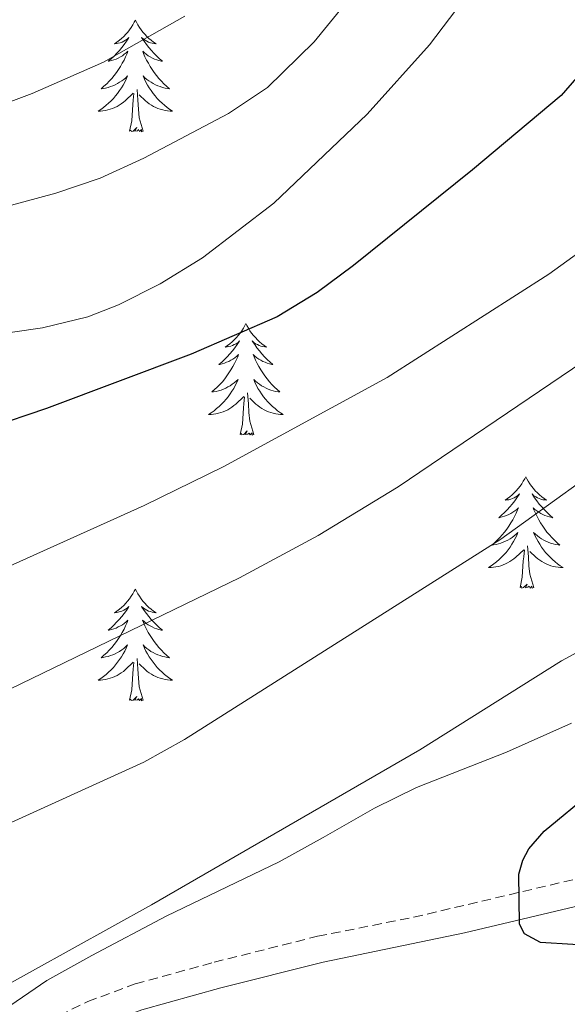
# Model space of a CAD drawing. Units: metres. Extents: x 634355 to 638867, y 4703888 to 4706945.
# Drawn here: x 635641 to 635699, y 4705648 to 4705753 of the extents above; entities that cross this region are included whole.
import ezdxf

# ---------------------------------------------------------------- set-up
doc = ezdxf.new("R2010")
doc.units = ezdxf.units.M
doc.header["$MEASUREMENT"] = 0
doc.linetypes.add('TRAZOSX2', pattern=[1.5, 1, -0.5])
for name, color, linetype, lineweight in [('Level 21', 19, 'Continuous', 0), ('Level 35', 92, 'Continuous', 0), ('Level 36', 19, 'Continuous', 40), ('Level 4', 36, 'Continuous', 30), ('Level 5', 36, 'Continuous', 0)]:
    doc.layers.add(name, color=color, linetype=linetype, lineweight=lineweight)

msp = doc.modelspace()

# ---------------------------------------------------------------- linework, layer by layer
at = {"layer": 'Level 21', "color": 19, "linetype": 'TRAZOSX2', "lineweight": 0}
msp.add_polyline3d([(635563.33, 4705594.28, 655.7), (635570.77, 4705599.95, 657.61), (635584.31, 4705610.04, 660.39), (635596.58, 4705619.2, 663.61), (635608.16, 4705625.9, 665.96), (635616.36, 4705631.26, 668.1), (635620.58, 4705633.81, 668.87), (635641.02, 4705644.54, 670.62), (635648.12, 4705648, 671.04), (635653.2, 4705649.88, 671.18), (635661.64, 4705652.2, 671.52), (635672.68, 4705654.97, 672.92), (635682.95, 4705657.01, 674.31), (635726.17, 4705667.17, 677.95), (635745.75, 4705671.56, 680.22), (635753.1, 4705672.88, 681.18), (635773.66, 4705674.53, 684.13), (635777.01, 4705675.61, 685), (635796.02, 4705683.45, 688.36), (635803.49, 4705687.13, 689.85), (635812.02, 4705691.9, 691.94), (635819.69, 4705695.82, 693.05), (635824.98, 4705698.13, 693.52), (635852.69, 4705707.97, 697.04)], dxfattribs=at)
at = {"layer": 'Level 21', "color": 19, "linetype": 'Continuous', "lineweight": 0}
msp.add_polyline3d([(635722.36, 4705663.38, 677.51), (635688.41, 4705655.35, 674.85), (635673.3, 4705652.2, 672.92), (635662.36, 4705649.45, 671.52), (635653.92, 4705647.13, 671.17), (635649.24, 4705645.38, 671.04), (635635.17, 4705638.36, 670.12), (635621.97, 4705631.34, 668.87), (635617.87, 4705628.85, 668.1), (635609.65, 4705623.48, 665.96), (635598.15, 4705616.83, 663.61), (635586.01, 4705607.76, 660.39), (635572.48, 4705597.68, 657.61), (635565.18, 4705592.12, 655.7)], dxfattribs=at)
at = {"layer": 'Level 35', "color": 92, "linetype": 'Continuous', "lineweight": 0, "ltscale": 0.5}
msp.add_polyline3d([(635699.83, 4705677.75, 673.39), (635692.89, 4705674.63, 673.39), (635683.27, 4705670.88, 673.39), (635678.79, 4705668.67, 673.39), (635673.29, 4705665.52, 672.87), (635668.58, 4705662.93, 672.87), (635656.5, 4705657.13, 673.39), (635648.55, 4705652.91, 673.38), (635643.75, 4705650.26, 672.79), (635639.21, 4705647.16, 671.77), (635618.87, 4705641.28, 669.74), (635613.86, 4705639.48, 668.17), (635609.14, 4705637.17, 666.61), (635604.16, 4705634.57, 666.09), (635599.34, 4705632.49, 664.51), (635594.68, 4705630.74, 664), (635589.39, 4705629.2, 662.96), (635583.82, 4705627.92, 662.44), (635578.72, 4705625.54, 661.9), (635574.38, 4705623.29, 660.87), (635569.39, 4705620.96, 660.35), (635558.4, 4705616.83, 659.26)], dxfattribs=at)
at = {"layer": 'Level 36', "color": 92, "linetype": 'Continuous', "lineweight": 0}
for points in [[(635653.21, 4705752.85), (635653.1, 4705752.64), (635652.94, 4705752.36), (635652.77, 4705752.09), (635652.59, 4705751.84), (635652.4, 4705751.59), (635652.19, 4705751.35), (635651.97, 4705751.12), (635651.74, 4705750.91), (635651.5, 4705750.71), (635651.25, 4705750.52), (635650.99, 4705750.34), (635651.19, 4705750.36), (635651.39, 4705750.4), (635651.59, 4705750.45), (635651.79, 4705750.52), (635651.97, 4705750.61), (635652.16, 4705750.71), (635652.33, 4705750.82), (635652.53, 4705751.01), (635652.49, 4705750.94), (635652.26, 4705750.6), (635652.02, 4705750.26), (635651.77, 4705749.94), (635651.5, 4705749.62), (635651.22, 4705749.32), (635650.93, 4705749.02), (635650.62, 4705748.74), (635650.31, 4705748.47), (635650.43, 4705748.49), (635650.68, 4705748.55), (635650.92, 4705748.62), (635651.16, 4705748.71), (635651.39, 4705748.81), (635651.61, 4705748.93), (635651.83, 4705749.06), (635652.03, 4705749.21), (635652.23, 4705749.36), (635652.42, 4705749.53), (635652.33, 4705749.31), (635652.17, 4705748.95), (635652, 4705748.6), (635651.82, 4705748.25), (635651.62, 4705747.91), (635651.41, 4705747.58), (635651.18, 4705747.26), (635650.94, 4705746.94), (635650.69, 4705746.64), (635650.43, 4705746.35), (635650.15, 4705746.07), (635649.86, 4705745.8), (635649.57, 4705745.54), (635649.76, 4705745.57), (635650.03, 4705745.61), (635650.29, 4705745.68), (635650.55, 4705745.76), (635650.81, 4705745.85), (635651.05, 4705745.96), (635651.29, 4705746.08), (635651.53, 4705746.22), (635651.75, 4705746.37), (635651.97, 4705746.53), (635652.18, 4705746.71), (635652.37, 4705746.9), (635652.23, 4705746.57)], [(635653.21, 4705752.85), (635653.32, 4705752.64), (635653.47, 4705752.36), (635653.64, 4705752.09), (635653.82, 4705751.84), (635654.02, 4705751.59), (635654.22, 4705751.35), (635654.44, 4705751.12), (635654.67, 4705750.91), (635654.91, 4705750.71), (635655.16, 4705750.52), (635655.42, 4705750.34), (635655.23, 4705750.36), (635655.02, 4705750.4), (635654.82, 4705750.45), (635654.63, 4705750.52), (635654.44, 4705750.61), (635654.26, 4705750.71), (635654.08, 4705750.82), (635653.88, 4705751.01), (635653.92, 4705750.94), (635654.15, 4705750.6), (635654.39, 4705750.26), (635654.65, 4705749.94), (635654.92, 4705749.62), (635655.2, 4705749.32), (635655.49, 4705749.02), (635655.79, 4705748.74), (635656.11, 4705748.47), (635655.98, 4705748.49), (635655.73, 4705748.55), (635655.49, 4705748.62), (635655.26, 4705748.71), (635655.03, 4705748.81), (635654.8, 4705748.93), (635654.59, 4705749.06), (635654.38, 4705749.21), (635654.18, 4705749.36), (635654, 4705749.53), (635654.08, 4705749.31), (635654.24, 4705748.95), (635654.41, 4705748.6), (635654.6, 4705748.25), (635654.8, 4705747.91), (635655.01, 4705747.58), (635655.23, 4705747.26), (635655.47, 4705746.94), (635655.73, 4705746.64), (635655.99, 4705746.35), (635656.26, 4705746.07), (635656.55, 4705745.8), (635656.85, 4705745.54), (635656.65, 4705745.57), (635656.39, 4705745.61), (635656.12, 4705745.68), (635655.86, 4705745.76), (635655.61, 4705745.85), (635655.36, 4705745.96), (635655.12, 4705746.08), (635654.89, 4705746.22), (635654.66, 4705746.37), (635654.44, 4705746.53), (635654.24, 4705746.71), (635654.04, 4705746.9), (635654.18, 4705746.57)], [(635652.23, 4705746.57), (635652.07, 4705746.25), (635651.91, 4705745.93), (635651.72, 4705745.63), (635651.53, 4705745.33), (635651.31, 4705745.04), (635651.09, 4705744.77), (635650.86, 4705744.5), (635650.61, 4705744.24), (635650.35, 4705744), (635650.08, 4705743.76), (635649.81, 4705743.54), (635649.52, 4705743.33), (635649.23, 4705743.14), (635649.49, 4705743.15), (635649.75, 4705743.17), (635650.02, 4705743.21), (635650.27, 4705743.27), (635650.53, 4705743.34), (635650.78, 4705743.43), (635651.02, 4705743.53), (635651.26, 4705743.65), (635651.49, 4705743.78), (635651.71, 4705743.92), (635651.93, 4705744.08), (635652.13, 4705744.25), (635652.98, 4705745.05)], [(635654.18, 4705746.57), (635654.34, 4705746.25), (635654.51, 4705745.93), (635654.69, 4705745.63), (635654.89, 4705745.33), (635655.1, 4705745.04), (635655.32, 4705744.77), (635655.56, 4705744.5), (635655.8, 4705744.24), (635656.06, 4705744), (635656.33, 4705743.76), (635656.61, 4705743.54), (635656.9, 4705743.33), (635657.19, 4705743.14), (635656.92, 4705743.15), (635656.66, 4705743.17), (635656.4, 4705743.21), (635656.14, 4705743.27), (635655.88, 4705743.34), (635655.63, 4705743.43), (635655.39, 4705743.53), (635655.15, 4705743.65), (635654.92, 4705743.78), (635654.7, 4705743.92), (635654.49, 4705744.08), (635654.28, 4705744.25), (635653.63, 4705744.87)], [(635652.59, 4705741), (635652.83, 4705742.12), (635652.95, 4705743.86), (635652.99, 4705744.3), (635653.06, 4705745.02)], [(635654.06, 4705741), (635653.63, 4705742.44), (635653.54, 4705743.35), (635653.49, 4705744.3), (635653.39, 4705745.46)], [(635654.06, 4705741), (635653.88, 4705740.94), (635653.86, 4705741.17), (635653.67, 4705740.95), (635653.55, 4705741.16), (635653.43, 4705741.05), (635653.16, 4705740.99), (635653.36, 4705741.39), (635652.97, 4705741.01), (635652.79, 4705740.95), (635652.74, 4705741.11), (635652.59, 4705741)], [(635665.02, 4705720.44), (635664.91, 4705720.22), (635664.76, 4705719.95), (635664.59, 4705719.68), (635664.41, 4705719.42), (635664.21, 4705719.18), (635664.01, 4705718.94), (635663.79, 4705718.71), (635663.56, 4705718.5), (635663.32, 4705718.29), (635663.07, 4705718.1), (635662.81, 4705717.92), (635663.01, 4705717.95), (635663.21, 4705717.98), (635663.41, 4705718.04), (635663.6, 4705718.11), (635663.79, 4705718.19), (635663.97, 4705718.29), (635664.15, 4705718.4), (635664.35, 4705718.6), (635664.31, 4705718.53), (635664.08, 4705718.19), (635663.84, 4705717.85), (635663.58, 4705717.52), (635663.31, 4705717.21), (635663.03, 4705716.9), (635662.74, 4705716.61), (635662.44, 4705716.33), (635662.13, 4705716.06), (635662.25, 4705716.08), (635662.49, 4705716.14), (635662.74, 4705716.21), (635662.97, 4705716.3), (635663.2, 4705716.4), (635663.43, 4705716.52), (635663.64, 4705716.65), (635663.85, 4705716.79), (635664.05, 4705716.95), (635664.23, 4705717.12), (635664.15, 4705716.9), (635663.99, 4705716.54), (635663.82, 4705716.18), (635663.63, 4705715.84), (635663.43, 4705715.5), (635663.22, 4705715.17), (635662.99, 4705714.84), (635662.76, 4705714.53), (635662.51, 4705714.23), (635662.24, 4705713.94), (635661.97, 4705713.66), (635661.68, 4705713.39), (635661.38, 4705713.13), (635661.58, 4705713.15), (635661.85, 4705713.2), (635662.11, 4705713.26), (635662.37, 4705713.34), (635662.62, 4705713.44), (635662.87, 4705713.54), (635663.11, 4705713.67), (635663.35, 4705713.8), (635663.57, 4705713.96), (635663.79, 4705714.12), (635663.99, 4705714.3), (635664.19, 4705714.48), (635664.05, 4705714.16)], [(635665.02, 4705720.44), (635665.13, 4705720.22), (635665.29, 4705719.95), (635665.46, 4705719.68), (635665.64, 4705719.42), (635665.83, 4705719.18), (635666.04, 4705718.94), (635666.26, 4705718.71), (635666.49, 4705718.5), (635666.73, 4705718.29), (635666.98, 4705718.1), (635667.24, 4705717.92), (635667.04, 4705717.95), (635666.84, 4705717.98), (635666.64, 4705718.04), (635666.44, 4705718.11), (635666.25, 4705718.19), (635666.07, 4705718.29), (635665.9, 4705718.4), (635665.69, 4705718.6), (635665.74, 4705718.53), (635665.97, 4705718.19), (635666.21, 4705717.85), (635666.47, 4705717.52), (635666.73, 4705717.21), (635667.01, 4705716.9), (635667.31, 4705716.61), (635667.61, 4705716.33), (635667.92, 4705716.06), (635667.8, 4705716.08), (635667.55, 4705716.14), (635667.31, 4705716.21), (635667.07, 4705716.3), (635666.84, 4705716.4), (635666.62, 4705716.52), (635666.4, 4705716.65), (635666.2, 4705716.79), (635666, 4705716.95), (635665.81, 4705717.12), (635665.9, 4705716.9), (635666.06, 4705716.54), (635666.23, 4705716.18), (635666.41, 4705715.84), (635666.61, 4705715.5), (635666.82, 4705715.17), (635667.05, 4705714.84), (635667.29, 4705714.53), (635667.54, 4705714.23), (635667.81, 4705713.94), (635668.08, 4705713.66), (635668.37, 4705713.39), (635668.66, 4705713.13), (635668.47, 4705713.15), (635668.2, 4705713.2), (635667.94, 4705713.26), (635667.68, 4705713.34), (635667.42, 4705713.44), (635667.18, 4705713.54), (635666.93, 4705713.67), (635666.7, 4705713.8), (635666.48, 4705713.96), (635666.26, 4705714.12), (635666.05, 4705714.3), (635665.86, 4705714.48), (635666, 4705714.16)], [(635664.05, 4705714.16), (635663.89, 4705713.84), (635663.72, 4705713.52), (635663.54, 4705713.22), (635663.34, 4705712.92), (635663.13, 4705712.63), (635662.91, 4705712.35), (635662.67, 4705712.08), (635662.43, 4705711.83), (635662.17, 4705711.58), (635661.9, 4705711.35), (635661.62, 4705711.13), (635661.33, 4705710.92), (635661.04, 4705710.73), (635661.31, 4705710.74), (635661.57, 4705710.76), (635661.83, 4705710.8), (635662.09, 4705710.86), (635662.35, 4705710.93), (635662.6, 4705711.02), (635662.84, 4705711.12), (635663.08, 4705711.24), (635663.31, 4705711.37), (635663.53, 4705711.51), (635663.74, 4705711.67), (635663.95, 4705711.84), (635664.79, 4705712.64)], [(635666, 4705714.16), (635666.15, 4705713.84), (635666.32, 4705713.52), (635666.51, 4705713.22), (635666.7, 4705712.92), (635666.91, 4705712.63), (635667.14, 4705712.35), (635667.37, 4705712.08), (635667.62, 4705711.83), (635667.88, 4705711.58), (635668.15, 4705711.35), (635668.42, 4705711.13), (635668.71, 4705710.92), (635669, 4705710.73), (635668.74, 4705710.74), (635668.47, 4705710.76), (635668.21, 4705710.8), (635667.95, 4705710.86), (635667.7, 4705710.93), (635667.45, 4705711.02), (635667.21, 4705711.12), (635666.97, 4705711.24), (635666.74, 4705711.37), (635666.51, 4705711.51), (635666.3, 4705711.67), (635666.1, 4705711.84), (635665.44, 4705712.46)], [(635664.4, 4705708.59), (635664.65, 4705709.71), (635664.76, 4705711.45), (635664.81, 4705711.88), (635664.87, 4705712.61)], [(635665.87, 4705708.59), (635665.45, 4705710.03), (635665.35, 4705710.93), (635665.31, 4705711.88), (635665.21, 4705713.05)], [(635665.87, 4705708.59), (635665.7, 4705708.52), (635665.68, 4705708.76), (635665.49, 4705708.54), (635665.37, 4705708.74), (635665.25, 4705708.63), (635664.98, 4705708.58), (635665.17, 4705708.97), (635664.79, 4705708.59), (635664.6, 4705708.54), (635664.56, 4705708.7), (635664.4, 4705708.59)], [(635694.95, 4705704.08), (635694.83, 4705703.86), (635694.68, 4705703.59), (635694.51, 4705703.32), (635694.33, 4705703.06), (635694.13, 4705702.82), (635693.93, 4705702.58), (635693.71, 4705702.35), (635693.48, 4705702.14), (635693.24, 4705701.93), (635692.99, 4705701.74), (635692.73, 4705701.56), (635692.93, 4705701.59), (635693.13, 4705701.62), (635693.33, 4705701.68), (635693.52, 4705701.75), (635693.71, 4705701.83), (635693.89, 4705701.93), (635694.07, 4705702.04), (635694.27, 4705702.24), (635694.23, 4705702.17), (635694, 4705701.83), (635693.76, 4705701.49), (635693.5, 4705701.16), (635693.23, 4705700.85), (635692.95, 4705700.54), (635692.66, 4705700.25), (635692.36, 4705699.97), (635692.05, 4705699.7), (635692.17, 4705699.72), (635692.42, 4705699.78), (635692.66, 4705699.85), (635692.89, 4705699.94), (635693.13, 4705700.04), (635693.35, 4705700.16), (635693.57, 4705700.29), (635693.77, 4705700.43), (635693.97, 4705700.59), (635694.16, 4705700.76), (635694.07, 4705700.54), (635693.91, 4705700.18), (635693.74, 4705699.82), (635693.56, 4705699.48), (635693.36, 4705699.14), (635693.14, 4705698.81), (635692.92, 4705698.48), (635692.68, 4705698.17), (635692.43, 4705697.87), (635692.16, 4705697.58), (635691.89, 4705697.3), (635691.6, 4705697.03), (635691.3, 4705696.77), (635691.5, 4705696.79), (635691.77, 4705696.84), (635692.03, 4705696.9), (635692.29, 4705696.98), (635692.54, 4705697.08), (635692.79, 4705697.18), (635693.03, 4705697.31), (635693.27, 4705697.44), (635693.49, 4705697.6), (635693.71, 4705697.76), (635693.91, 4705697.94), (635694.11, 4705698.12), (635693.97, 4705697.8)], [(635694.95, 4705704.08), (635695.06, 4705703.86), (635695.21, 4705703.59), (635695.38, 4705703.32), (635695.56, 4705703.06), (635695.75, 4705702.82), (635695.96, 4705702.58), (635696.18, 4705702.35), (635696.41, 4705702.14), (635696.65, 4705701.93), (635696.9, 4705701.74), (635697.16, 4705701.56), (635696.96, 4705701.59), (635696.76, 4705701.62), (635696.56, 4705701.68), (635696.37, 4705701.75), (635696.18, 4705701.83), (635696, 4705701.93), (635695.82, 4705702.04), (635695.62, 4705702.24), (635695.66, 4705702.17), (635695.89, 4705701.83), (635696.13, 4705701.49), (635696.39, 4705701.16), (635696.65, 4705700.85), (635696.93, 4705700.54), (635697.23, 4705700.25), (635697.53, 4705699.97), (635697.84, 4705699.7), (635697.72, 4705699.72), (635697.47, 4705699.78), (635697.23, 4705699.85), (635696.99, 4705699.94), (635696.76, 4705700.04), (635696.54, 4705700.16), (635696.33, 4705700.29), (635696.12, 4705700.43), (635695.92, 4705700.59), (635695.73, 4705700.76), (635695.82, 4705700.54), (635695.98, 4705700.18), (635696.15, 4705699.82), (635696.33, 4705699.48), (635696.53, 4705699.14), (635696.75, 4705698.81), (635696.97, 4705698.48), (635697.21, 4705698.17), (635697.46, 4705697.87), (635697.73, 4705697.58), (635698, 4705697.3), (635698.29, 4705697.03), (635698.59, 4705696.77), (635698.39, 4705696.79), (635698.12, 4705696.84), (635697.86, 4705696.9), (635697.6, 4705696.98), (635697.35, 4705697.08), (635697.1, 4705697.18), (635696.86, 4705697.31), (635696.62, 4705697.44), (635696.4, 4705697.6), (635696.18, 4705697.76), (635695.98, 4705697.94), (635695.78, 4705698.12), (635695.92, 4705697.8)], [(635693.97, 4705697.8), (635693.81, 4705697.48), (635693.64, 4705697.16), (635693.46, 4705696.86), (635693.26, 4705696.56), (635693.05, 4705696.27), (635692.83, 4705695.99), (635692.6, 4705695.72), (635692.35, 4705695.47), (635692.09, 4705695.22), (635691.82, 4705694.99), (635691.54, 4705694.77), (635691.25, 4705694.56), (635690.97, 4705694.37), (635691.23, 4705694.38), (635691.49, 4705694.4), (635691.75, 4705694.44), (635692.01, 4705694.5), (635692.27, 4705694.57), (635692.52, 4705694.66), (635692.76, 4705694.76), (635693, 4705694.88), (635693.23, 4705695.01), (635693.45, 4705695.15), (635693.67, 4705695.31), (635693.87, 4705695.48), (635694.72, 4705696.28)], [(635695.92, 4705697.8), (635696.08, 4705697.48), (635696.25, 4705697.16), (635696.43, 4705696.86), (635696.63, 4705696.56), (635696.84, 4705696.27), (635697.06, 4705695.99), (635697.29, 4705695.72), (635697.54, 4705695.47), (635697.8, 4705695.22), (635698.07, 4705694.99), (635698.35, 4705694.77), (635698.63, 4705694.56), (635698.93, 4705694.37), (635698.66, 4705694.38), (635698.4, 4705694.4), (635698.13, 4705694.44), (635697.88, 4705694.5), (635697.62, 4705694.57), (635697.37, 4705694.66), (635697.13, 4705694.76), (635696.89, 4705694.88), (635696.66, 4705695.01), (635696.44, 4705695.15), (635696.22, 4705695.31), (635696.02, 4705695.48), (635695.36, 4705696.1)], [(635695.8, 4705692.23), (635695.37, 4705693.67), (635695.28, 4705694.57), (635695.23, 4705695.52), (635695.13, 4705696.69)], [(635694.33, 4705692.23), (635694.57, 4705693.35), (635694.68, 4705695.09), (635694.73, 4705695.52), (635694.79, 4705696.25)], [(635695.8, 4705692.23), (635695.62, 4705692.16), (635695.6, 4705692.4), (635695.41, 4705692.18), (635695.29, 4705692.38), (635695.17, 4705692.27), (635694.9, 4705692.22), (635695.1, 4705692.61), (635694.71, 4705692.23), (635694.52, 4705692.18), (635694.48, 4705692.34), (635694.33, 4705692.23)], [(635653.21, 4705692.06), (635653.09, 4705691.84), (635652.94, 4705691.56), (635652.77, 4705691.3), (635652.59, 4705691.04), (635652.39, 4705690.79), (635652.19, 4705690.55), (635651.97, 4705690.33), (635651.74, 4705690.11), (635651.5, 4705689.91), (635651.25, 4705689.72), (635650.99, 4705689.54), (635651.19, 4705689.56), (635651.39, 4705689.6), (635651.59, 4705689.66), (635651.78, 4705689.72), (635651.97, 4705689.81), (635652.15, 4705689.91), (635652.33, 4705690.02), (635652.53, 4705690.21), (635652.49, 4705690.15), (635652.26, 4705689.8), (635652.02, 4705689.46), (635651.76, 4705689.14), (635651.49, 4705688.82), (635651.21, 4705688.52), (635650.92, 4705688.22), (635650.62, 4705687.94), (635650.31, 4705687.67), (635650.43, 4705687.69), (635650.68, 4705687.75), (635650.92, 4705687.82), (635651.15, 4705687.91), (635651.39, 4705688.02), (635651.61, 4705688.13), (635651.83, 4705688.26), (635652.03, 4705688.41), (635652.23, 4705688.57), (635652.42, 4705688.74), (635652.33, 4705688.51), (635652.17, 4705688.15), (635652, 4705687.8), (635651.82, 4705687.45), (635651.62, 4705687.11), (635651.4, 4705686.78), (635651.18, 4705686.46), (635650.94, 4705686.15), (635650.69, 4705685.84), (635650.42, 4705685.55), (635650.15, 4705685.27), (635649.86, 4705685), (635649.56, 4705684.74), (635649.76, 4705684.77), (635650.03, 4705684.82), (635650.29, 4705684.88), (635650.55, 4705684.96), (635650.8, 4705685.05), (635651.05, 4705685.16), (635651.29, 4705685.28), (635651.53, 4705685.42), (635651.75, 4705685.57), (635651.97, 4705685.73), (635652.17, 4705685.91), (635652.37, 4705686.1), (635652.23, 4705685.77)], [(635653.21, 4705692.06), (635653.32, 4705691.84), (635653.47, 4705691.56), (635653.64, 4705691.3), (635653.82, 4705691.04), (635654.02, 4705690.79), (635654.22, 4705690.55), (635654.44, 4705690.33), (635654.67, 4705690.11), (635654.91, 4705689.91), (635655.16, 4705689.72), (635655.42, 4705689.54), (635655.22, 4705689.56), (635655.02, 4705689.6), (635654.82, 4705689.66), (635654.63, 4705689.72), (635654.44, 4705689.81), (635654.26, 4705689.91), (635654.08, 4705690.02), (635653.88, 4705690.21), (635653.92, 4705690.15), (635654.15, 4705689.8), (635654.39, 4705689.46), (635654.65, 4705689.14), (635654.91, 4705688.82), (635655.19, 4705688.52), (635655.49, 4705688.22), (635655.79, 4705687.94), (635656.1, 4705687.67), (635655.98, 4705687.69), (635655.73, 4705687.75), (635655.49, 4705687.82), (635655.25, 4705687.91), (635655.02, 4705688.02), (635654.8, 4705688.13), (635654.59, 4705688.26), (635654.38, 4705688.41), (635654.18, 4705688.57), (635653.99, 4705688.74), (635654.08, 4705688.51), (635654.24, 4705688.15), (635654.41, 4705687.8), (635654.59, 4705687.45), (635654.79, 4705687.11), (635655.01, 4705686.78), (635655.23, 4705686.46), (635655.47, 4705686.15), (635655.72, 4705685.84), (635655.99, 4705685.55), (635656.26, 4705685.27), (635656.55, 4705685), (635656.85, 4705684.74), (635656.65, 4705684.77), (635656.38, 4705684.82), (635656.12, 4705684.88), (635655.86, 4705684.96), (635655.61, 4705685.05), (635655.36, 4705685.16), (635655.12, 4705685.28), (635654.88, 4705685.42), (635654.66, 4705685.57), (635654.44, 4705685.73), (635654.24, 4705685.91), (635654.04, 4705686.1), (635654.18, 4705685.77)], [(635652.23, 4705685.77), (635652.07, 4705685.45), (635651.9, 4705685.14), (635651.72, 4705684.83), (635651.52, 4705684.53), (635651.31, 4705684.25), (635651.09, 4705683.97), (635650.86, 4705683.7), (635650.61, 4705683.44), (635650.35, 4705683.2), (635650.08, 4705682.96), (635649.8, 4705682.74), (635649.51, 4705682.53), (635649.23, 4705682.34), (635649.49, 4705682.35), (635649.75, 4705682.38), (635650.01, 4705682.42), (635650.27, 4705682.47), (635650.53, 4705682.54), (635650.78, 4705682.63), (635651.02, 4705682.74), (635651.26, 4705682.85), (635651.49, 4705682.98), (635651.71, 4705683.13), (635651.93, 4705683.28), (635652.13, 4705683.46), (635652.98, 4705684.25)], [(635654.18, 4705685.77), (635654.34, 4705685.45), (635654.51, 4705685.14), (635654.69, 4705684.83), (635654.89, 4705684.53), (635655.1, 4705684.25), (635655.32, 4705683.97), (635655.55, 4705683.7), (635655.8, 4705683.44), (635656.06, 4705683.2), (635656.33, 4705682.96), (635656.61, 4705682.74), (635656.89, 4705682.53), (635657.19, 4705682.34), (635656.92, 4705682.35), (635656.66, 4705682.38), (635656.39, 4705682.42), (635656.14, 4705682.47), (635655.88, 4705682.54), (635655.63, 4705682.63), (635655.39, 4705682.74), (635655.15, 4705682.85), (635654.92, 4705682.98), (635654.7, 4705683.13), (635654.48, 4705683.28), (635654.28, 4705683.46), (635653.62, 4705684.08)], [(635652.59, 4705680.2), (635652.83, 4705681.32), (635652.94, 4705683.06), (635652.99, 4705683.5), (635653.05, 4705684.22)], [(635654.06, 4705680.2), (635653.63, 4705681.64), (635653.54, 4705682.55), (635653.49, 4705683.5), (635653.39, 4705684.66)], [(635654.06, 4705680.2), (635653.88, 4705680.14), (635653.86, 4705680.38), (635653.67, 4705680.15), (635653.55, 4705680.36), (635653.43, 4705680.25), (635653.16, 4705680.2), (635653.36, 4705680.59), (635652.97, 4705680.21), (635652.78, 4705680.15), (635652.74, 4705680.32), (635652.59, 4705680.2)]]:
    msp.add_lwpolyline(points, dxfattribs=at)
at = {"layer": 'Level 4', "color": 36, "linetype": 'Continuous', "lineweight": 30}
for points in [[(635702.01, 4705748.58, 650), (635698.71, 4705744.8, 650), (635689.24, 4705736.85, 650), (635676.53, 4705726.65, 650), (635672.65, 4705723.77, 650), (635668.38, 4705721.16, 650), (635659.18, 4705717.16, 650), (635643.72, 4705711.35, 650), (635631.49, 4705707.24, 650), (635616.58, 4705703.2, 650), (635612.19, 4705701.52, 650), (635604.45, 4705696.51, 650), (635590.07, 4705680.73, 650), (635587.14, 4705676.68, 650), (635581.85, 4705668.16, 650), (635579.61, 4705665.28, 650), (635571.88, 4705657.41, 650), (635567.1, 4705651.97, 650), (635563.2, 4705648.83, 650)], [(635710.34, 4705653.44, 675), (635696.53, 4705654.31, 675), (635694.81, 4705655.23, 675), (635694.28, 4705656.28, 675), (635694.21, 4705661.62, 675), (635694.64, 4705663.11, 675), (635695.27, 4705664.33, 675), (635696.89, 4705666.22, 675), (635701.99, 4705670.42, 675)]]:
    msp.add_polyline3d(points, dxfattribs=at)
at = {"layer": 'Level 5', "color": 36, "linetype": 'Continuous', "lineweight": 0}
for points in [[(635557.83, 4705660.23, 645), (635570.79, 4705673.9, 645), (635596.04, 4705704.13, 645), (635602.3, 4705710.51, 645), (635608.8, 4705715.57, 645), (635614.66, 4705718.37, 645), (635618.37, 4705719.32, 645), (635623.35, 4705719.5, 645), (635632.1, 4705718.94, 645), (635637.1, 4705719.09, 645), (635643.29, 4705719.99, 645), (635648.15, 4705721.17, 645), (635651.4, 4705722.43, 645), (635655.85, 4705724.69, 645), (635660.38, 4705727.46, 645), (635668, 4705733.29, 645), (635677.98, 4705742.82, 645), (635684.65, 4705750.24, 645), (635694.67, 4705763.45, 645)], [(635675.48, 4705754.44, 640), (635672.31, 4705750.56, 640), (635667.35, 4705745.67, 640), (635663.17, 4705742.9, 640), (635654.11, 4705738.12, 640), (635649.44, 4705735.99, 640), (635644.71, 4705734.37, 640), (635634.82, 4705731.7, 640), (635617.58, 4705730.34, 640), (635606.86, 4705728.77, 640), (635602, 4705727.52, 640), (635592.23, 4705724.3, 640), (635588.11, 4705721.49, 640), (635583.73, 4705717.37, 640), (635581.03, 4705714.34, 640), (635575.08, 4705706.3, 640), (635557.75, 4705684.24, 640), (635547.07, 4705672.16, 640), (635542.76, 4705668.17, 640), (635538.61, 4705664.98, 640), (635526.21, 4705659.43, 640)], [(635658.5, 4705753.27, 635), (635649.8, 4705748.37, 635), (635642.19, 4705745.02, 635), (635637.49, 4705743.29, 635), (635632.65, 4705742.08, 635), (635619.06, 4705741.03, 635), (635607.55, 4705738.99, 635), (635600.99, 4705737.5, 635), (635593.28, 4705735.1, 635), (635588.81, 4705732.85, 635), (635584.81, 4705730.11, 635), (635580.07, 4705725.74, 635), (635576.73, 4705721.46, 635), (635562.49, 4705699.66, 635)], [(635705.5, 4705731.57, 655), (635697.41, 4705725.72, 655), (635680.11, 4705714.69, 655), (635662.67, 4705705.17, 655), (635654.14, 4705701, 655), (635630.78, 4705690.49, 655), (635616.95, 4705683.56, 655), (635610.31, 4705679.66, 655), (635606.21, 4705676.76, 655), (635602.4, 4705673.52, 655), (635590.29, 4705661.28, 655), (635563.42, 4705635.12, 655), (635559.03, 4705629.75, 655), (635556.25, 4705624.6, 655), (635556.06, 4705620.23, 655), (635557.63, 4705616.19, 655), (635558.36, 4705611.22, 655), (635558.23, 4705606.22, 655), (635556.88, 4705601.14, 655), (635556.1, 4705590.95, 655)], [(635590.25, 4705594.83, 660), (635587.65, 4705597.67, 660), (635585.45, 4705602.16, 660), (635583.78, 4705607.09, 660), (635582.71, 4705612.94, 660), (635582.73, 4705618.34, 660), (635583.9, 4705628.49, 660), (635584.61, 4705633.47, 660), (635585.93, 4705638.36, 660), (635586.87, 4705639.7, 660), (635605.63, 4705658.45, 660), (635612.96, 4705665.27, 660), (635617.84, 4705669.03, 660), (635631.6, 4705677.42, 660), (635664.34, 4705693.28, 660), (635672.75, 4705697.79, 660), (635681.3, 4705702.98, 660), (635718.56, 4705728.21, 660)], [(635706.41, 4705707.6, 665), (635692.26, 4705697.39, 665), (635658.47, 4705676, 665), (635654.11, 4705673.57, 665), (635638.33, 4705666.42, 665), (635626.56, 4705659.64, 665), (635618.3, 4705654.01, 665), (635613.73, 4705649.61, 665), (635609.84, 4705645.23, 665), (635603.96, 4705636.88, 665), (635602.31, 4705631.73, 665), (635602.01, 4705626.73, 665), (635603.2, 4705622.23, 665), (635604.42, 4705620.67, 665), (635606.44, 4705619.06, 665), (635618.01, 4705614.86, 665), (635622.79, 4705613.36, 665)], [(635662.88, 4705640.3, 670), (635657.89, 4705640, 670), (635649.8, 4705635.42, 670), (635645.77, 4705632.08, 670), (635641.03, 4705630.16, 670), (635636.08, 4705629.13, 670), (635632.26, 4705630.14, 670), (635630.98, 4705632.23, 670), (635630.47, 4705637.25, 670), (635629.1, 4705640.58, 670), (635629.39, 4705642.38, 670), (635632.83, 4705646.05, 670), (635633.69, 4705646.59, 670), (635654.94, 4705658.35, 670), (635683.63, 4705674.9, 670), (635698.77, 4705684.42, 670), (635731.08, 4705701.99, 670)]]:
    msp.add_polyline3d(points, dxfattribs=at)

doc.saveas('drawing.dxf')
